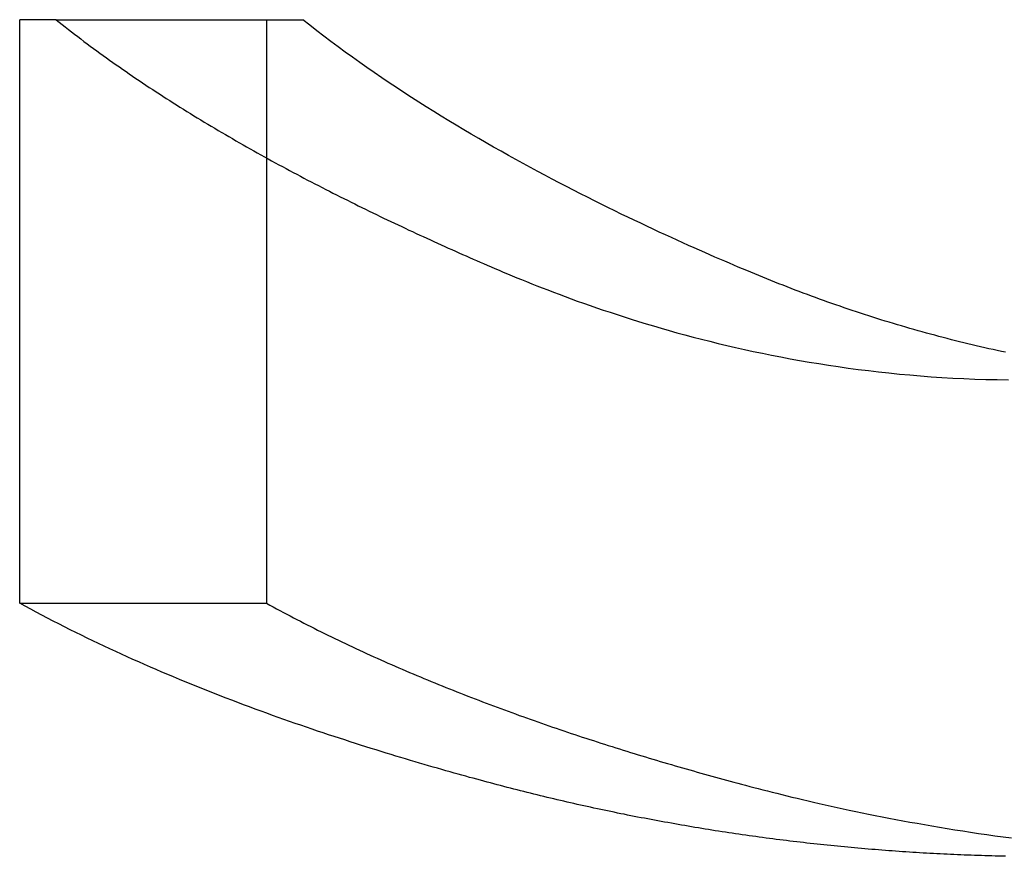
# Model space of a CAD drawing. Extents: x -119 to 398, y -248 to 180.
# Drawn here: x 279 to 281, y 71 to 73 of the extents above; entities that cross this region are included whole.
import ezdxf

# ---------------------------------------------------------------- set-up
doc = ezdxf.new("R2010")
doc.units = 0
doc.header["$LTSCALE"] = 10
doc.linetypes.add('VERDECKT', pattern=[0.375, 0.25, -0.125])
doc.layers.get('0').update_dxf_attribs({"linetype": 'CONTINUOUS'})
doc.layers.add('STEMPEL', color=3, linetype='CONTINUOUS')

# ---------------------------------------------------------------- blocks, each defined once
blk = doc.blocks.new('A$CE3707258')
at = {"color": 3, "linetype": 'CONTINUOUS', "extrusion": (-2e-16, 1, -2e-16)}
for p, q in [((-21.10193, 72.6175), (-21.16832, 72.6175)), ((-21.16832, 71.55389), (-21.16832, 72.6175)), ((-20.71831, 72.36555), (-20.71831, 71.55389)), ((-21.16832, 71.55389), (-20.71831, 71.55389))]:
    blk.add_line(p, q, dxfattribs=at)
at = {"color": 1, "linetype": 'VERDECKT', "extrusion": (-2e-16, 1, -2e-16)}
for p, q in [((-21.10193, 72.6175), (-20.65195, 72.6175)), ((-20.71831, 72.6175), (-20.71831, 72.36555))]:
    blk.add_line(p, q, dxfattribs=at)
at = {"color": 3}
for points in [[(-21.1019, 72.6175, 0), (-21.0964, 72.6131, 0), (-21.0908, 72.6086, 0), (-21.0852, 72.6042, 0), (-21.0796, 72.5998, 0), (-21.0739, 72.5954, 0), (-21.0683, 72.5911, 0), (-21.0626, 72.5867, 0), (-21.0568, 72.5824, 0), (-21.0511, 72.578, 0), (-21.0453, 72.5737, 0), (-21.0396, 72.5694, 0), (-21.0337, 72.5651, 0), (-21.0279, 72.5608, 0), (-21.0221, 72.5566, 0), (-21.0162, 72.5523, 0), (-21.0103, 72.5481, 0), (-21.0044, 72.5439, 0), (-20.9985, 72.5397, 0), (-20.9925, 72.5355, 0), (-20.9865, 72.5313, 0), (-20.9806, 72.5271, 0), (-20.9745, 72.5229, 0), (-20.9685, 72.5188, 0), (-20.9625, 72.5147, 0), (-20.9564, 72.5105, 0), (-20.9503, 72.5064, 0), (-20.9442, 72.5024, 0), (-20.9381, 72.4983, 0), (-20.932, 72.4942, 0), (-20.9258, 72.4902, 0), (-20.9197, 72.4861, 0), (-20.9135, 72.4821, 0), (-20.9073, 72.4781, 0), (-20.9011, 72.4741, 0), (-20.8948, 72.4701, 0), (-20.8886, 72.4661, 0), (-20.8823, 72.4622, 0), (-20.8761, 72.4582, 0), (-20.8698, 72.4543, 0), (-20.8635, 72.4504, 0), (-20.8572, 72.4465, 0), (-20.8509, 72.4426, 0), (-20.8445, 72.4387, 0), (-20.8382, 72.4349, 0), (-20.8318, 72.431, 0), (-20.8254, 72.4272, 0), (-20.819, 72.4234, 0), (-20.8127, 72.4196, 0), (-20.8062, 72.4158, 0), (-20.7998, 72.412, 0), (-20.7934, 72.4082, 0), (-20.787, 72.4045, 0), (-20.7805, 72.4007, 0), (-20.7741, 72.397, 0), (-20.7676, 72.3933, 0), (-20.7611, 72.3896, 0), (-20.7546, 72.3859, 0), (-20.7481, 72.3822, 0), (-20.7416, 72.3786, 0), (-20.7351, 72.3749, 0), (-20.7286, 72.3713, 0), (-20.7221, 72.3677, 0), (-20.7156, 72.3641, 0), (-20.709, 72.3605, 0), (-20.7025, 72.3569, 0), (-20.6959, 72.3533, 0), (-20.6894, 72.3498, 0), (-20.6828, 72.3463, 0), (-20.6763, 72.3427, 0), (-20.6697, 72.3392, 0), (-20.6631, 72.3357, 0), (-20.6565, 72.3323, 0), (-20.65, 72.3288, 0), (-20.6434, 72.3253, 0), (-20.6368, 72.3219, 0), (-20.6302, 72.3185, 0), (-20.6236, 72.3151, 0), (-20.617, 72.3117, 0), (-20.6104, 72.3083, 0), (-20.6038, 72.3049, 0), (-20.5972, 72.3015, 0), (-20.5906, 72.2982, 0), (-20.584, 72.2949, 0), (-20.5774, 72.2916, 0), (-20.5708, 72.2883, 0), (-20.5642, 72.285, 0), (-20.5576, 72.2817, 0), (-20.551, 72.2784, 0), (-20.5444, 72.2752, 0), (-20.5378, 72.2719, 0), (-20.5312, 72.2687, 0), (-20.5246, 72.2655, 0), (-20.518, 72.2623, 0), (-20.5114, 72.2591, 0), (-20.5048, 72.256, 0), (-20.4982, 72.2528, 0), (-20.4916, 72.2497, 0), (-20.4851, 72.2466, 0), (-20.4785, 72.2435, 0), (-20.4719, 72.2404, 0), (-20.4653, 72.2373, 0), (-20.4588, 72.2342, 0), (-20.4522, 72.2312, 0), (-20.4457, 72.2281, 0), (-20.4391, 72.2251, 0), (-20.4326, 72.2221, 0), (-20.426, 72.2191, 0), (-20.4195, 72.2161, 0), (-20.413, 72.2131, 0), (-20.4065, 72.2102, 0), (-20.3999, 72.2072, 0), (-20.3934, 72.2043, 0), (-20.387, 72.2014, 0), (-20.3805, 72.1985, 0), (-20.374, 72.1956, 0), (-20.3675, 72.1927, 0), (-20.3611, 72.1898, 0), (-20.3546, 72.187, 0), (-20.3482, 72.1842, 0), (-20.3417, 72.1813, 0), (-20.3353, 72.1785, 0), (-20.3289, 72.1757, 0), (-20.3225, 72.173, 0), (-20.3159, 72.1701, 0), (-20.309, 72.1671, 0), (-20.3018, 72.1641, 0), (-20.2944, 72.1609, 0), (-20.2867, 72.1576, 0), (-20.2787, 72.1543, 0), (-20.2705, 72.1509, 0), (-20.262, 72.1473, 0), (-20.2532, 72.1438, 0), (-20.2442, 72.1401, 0), (-20.2349, 72.1364, 0), (-20.2254, 72.1326, 0), (-20.2156, 72.1288, 0), (-20.2056, 72.1249, 0), (-20.1953, 72.121, 0), (-20.1848, 72.117, 0), (-20.174, 72.113, 0), (-20.163, 72.1089, 0), (-20.1517, 72.1048, 0), (-20.1403, 72.1007, 0), (-20.1285, 72.0966, 0), (-20.1166, 72.0925, 0), (-20.1044, 72.0883, 0), (-20.0919, 72.0842, 0), (-20.0793, 72.08, 0), (-20.0664, 72.0758, 0), (-20.0533, 72.0717, 0), (-20.04, 72.0675, 0), (-20.0264, 72.0634, 0), (-20.0126, 72.0593, 0), (-19.9986, 72.0552, 0), (-19.9844, 72.0512, 0), (-19.97, 72.0471, 0), (-19.9554, 72.0431, 0), (-19.9405, 72.0392, 0), (-19.9255, 72.0353, 0), (-19.9102, 72.0314, 0), (-19.8947, 72.0276, 0), (-19.8791, 72.0239, 0), (-19.8632, 72.0202, 0), (-19.8471, 72.0166, 0), (-19.8309, 72.0131, 0), (-19.8144, 72.0096, 0), (-19.7978, 72.0062, 0), (-19.7809, 72.0029, 0), (-19.7639, 71.9997, 0), (-19.7467, 71.9966, 0), (-19.7293, 71.9936, 0), (-19.7117, 71.9907, 0), (-19.6939, 71.9879, 0), (-19.676, 71.9852, 0), (-19.6578, 71.9827, 0), (-19.6395, 71.9802, 0), (-19.621, 71.9779, 0), (-19.6024, 71.9757, 0), (-19.5836, 71.9737, 0), (-19.5646, 71.9717, 0), (-19.5454, 71.97, 0), (-19.5261, 71.9683, 0), (-19.5066, 71.9669, 0), (-19.487, 71.9656, 0), (-19.4672, 71.9644, 0), (-19.4472, 71.9634, 0), (-19.4271, 71.9626, 0), (-19.4069, 71.9619, 0), (-19.3864, 71.9615, 0), (-19.3659, 71.9612, 0)], [(-19.3708, 71.0928, 0), (-19.3771, 71.093, 0), (-19.3834, 71.0931, 0), (-19.3897, 71.0933, 0), (-19.396, 71.0934, 0), (-19.4023, 71.0936, 0), (-19.4086, 71.0938, 0), (-19.4148, 71.094, 0), (-19.4211, 71.0942, 0), (-19.4274, 71.0944, 0), (-19.4337, 71.0946, 0), (-19.4399, 71.0948, 0), (-19.4462, 71.0951, 0), (-19.4525, 71.0953, 0), (-19.4588, 71.0956, 0), (-19.465, 71.0959, 0), (-19.4713, 71.0962, 0), (-19.4776, 71.0964, 0), (-19.4838, 71.0968, 0), (-19.4901, 71.0971, 0), (-19.4964, 71.0974, 0), (-19.5026, 71.0977, 0), (-19.5089, 71.0981, 0), (-19.5151, 71.0984, 0), (-19.5214, 71.0988, 0), (-19.5276, 71.0992, 0), (-19.5339, 71.0995, 0), (-19.5401, 71.0999, 0), (-19.5464, 71.1003, 0), (-19.5526, 71.1007, 0), (-19.5589, 71.1012, 0), (-19.5651, 71.1016, 0), (-19.5714, 71.102, 0), (-19.5776, 71.1025, 0), (-19.5839, 71.1029, 0), (-19.5901, 71.1034, 0), (-19.5963, 71.1039, 0), (-19.6026, 71.1044, 0), (-19.6088, 71.1049, 0), (-19.615, 71.1054, 0), (-19.6213, 71.1059, 0), (-19.6275, 71.1065, 0), (-19.6337, 71.107, 0), (-19.64, 71.1075, 0), (-19.6462, 71.1081, 0), (-19.6524, 71.1087, 0), (-19.6586, 71.1093, 0), (-19.6649, 71.1098, 0), (-19.6711, 71.1104, 0), (-19.6773, 71.1111, 0), (-19.6835, 71.1117, 0), (-19.6897, 71.1123, 0), (-19.696, 71.1129, 0), (-19.7022, 71.1136, 0), (-19.7084, 71.1142, 0), (-19.7146, 71.1149, 0), (-19.7208, 71.1156, 0), (-19.727, 71.1163, 0), (-19.7332, 71.117, 0), (-19.7394, 71.1177, 0), (-19.7456, 71.1184, 0), (-19.7518, 71.1191, 0), (-19.758, 71.1199, 0), (-19.7642, 71.1206, 0), (-19.7704, 71.1214, 0), (-19.7766, 71.1221, 0), (-19.7828, 71.1229, 0), (-19.789, 71.1237, 0), (-19.7952, 71.1245, 0), (-19.8014, 71.1253, 0), (-19.8076, 71.1261, 0), (-19.8138, 71.1269, 0), (-19.8199, 71.1278, 0), (-19.8261, 71.1286, 0), (-19.8323, 71.1295, 0), (-19.8385, 71.1304, 0), (-19.8447, 71.1312, 0), (-19.8509, 71.1321, 0), (-19.857, 71.133, 0), (-19.8632, 71.1339, 0), (-19.8694, 71.1348, 0), (-19.8756, 71.1358, 0), (-19.8817, 71.1367, 0), (-19.8879, 71.1376, 0), (-19.8941, 71.1386, 0), (-19.9002, 71.1395, 0), (-19.9064, 71.1405, 0), (-19.9126, 71.1415, 0), (-19.9187, 71.1425, 0), (-19.9249, 71.1435, 0), (-19.931, 71.1445, 0), (-19.9372, 71.1455, 0), (-19.9434, 71.1466, 0), (-19.9495, 71.1476, 0), (-19.9557, 71.1487, 0), (-19.9618, 71.1497, 0), (-19.968, 71.1508, 0), (-19.9741, 71.1519, 0), (-19.9803, 71.153, 0), (-19.9864, 71.1541, 0), (-19.9926, 71.1552, 0), (-19.9987, 71.1563, 0), (-20.0049, 71.1574, 0), (-20.011, 71.1586, 0), (-20.0171, 71.1597, 0), (-20.0233, 71.1609, 0), (-20.0294, 71.162, 0), (-20.0355, 71.1632, 0), (-20.0417, 71.1644, 0), (-20.0478, 71.1656, 0), (-20.0539, 71.1668, 0), (-20.0601, 71.168, 0), (-20.0662, 71.1693, 0), (-20.0723, 71.1705, 0), (-20.0785, 71.1717, 0), (-20.0846, 71.173, 0), (-20.0907, 71.1743, 0), (-20.0968, 71.1756, 0), (-20.1029, 71.1768, 0), (-20.1091, 71.1781, 0), (-20.1152, 71.1794, 0), (-20.1213, 71.1808, 0), (-20.1274, 71.1821, 0), (-20.1335, 71.1834, 0), (-20.1396, 71.1848, 0), (-20.1457, 71.1861, 0), (-20.1518, 71.1875, 0), (-20.1579, 71.1889, 0), (-20.1641, 71.1902, 0), (-20.1702, 71.1916, 0), (-20.1763, 71.193, 0), (-20.1824, 71.1944, 0), (-20.1885, 71.1959, 0), (-20.1946, 71.1973, 0), (-20.2007, 71.1987, 0), (-20.2068, 71.2002, 0), (-20.2128, 71.2017, 0), (-20.2189, 71.2031, 0), (-20.225, 71.2046, 0), (-20.2311, 71.2061, 0), (-20.2372, 71.2076, 0), (-20.2433, 71.2091, 0), (-20.2494, 71.2106, 0), (-20.2555, 71.2122, 0), (-20.2615, 71.2137, 0), (-20.2676, 71.2153, 0), (-20.2737, 71.2168, 0), (-20.2798, 71.2184, 0), (-20.2859, 71.22, 0), (-20.2919, 71.2216, 0), (-20.298, 71.2231, 0), (-20.3041, 71.2248, 0), (-20.3101, 71.2264, 0), (-20.3162, 71.228, 0), (-20.3223, 71.2296, 0), (-20.3285, 71.2313, 0), (-20.3349, 71.2331, 0), (-20.3415, 71.2349, 0), (-20.3482, 71.2367, 0), (-20.355, 71.2386, 0), (-20.362, 71.2405, 0), (-20.3691, 71.2425, 0), (-20.3764, 71.2446, 0), (-20.3838, 71.2466, 0), (-20.3913, 71.2488, 0), (-20.399, 71.251, 0), (-20.4068, 71.2532, 0), (-20.4147, 71.2555, 0), (-20.4228, 71.2578, 0), (-20.4309, 71.2602, 0), (-20.4392, 71.2626, 0), (-20.4476, 71.2651, 0), (-20.4561, 71.2676, 0), (-20.4647, 71.2702, 0), (-20.4734, 71.2728, 0), (-20.4823, 71.2755, 0), (-20.4912, 71.2782, 0), (-20.5002, 71.281, 0), (-20.5093, 71.2838, 0), (-20.5185, 71.2866, 0), (-20.5278, 71.2895, 0), (-20.5372, 71.2925, 0), (-20.5467, 71.2955, 0), (-20.5562, 71.2985, 0), (-20.5659, 71.3016, 0), (-20.5756, 71.3048, 0), (-20.5853, 71.3079, 0), (-20.5952, 71.3112, 0), (-20.6051, 71.3144, 0), (-20.6151, 71.3178, 0), (-20.6251, 71.3211, 0), (-20.6352, 71.3246, 0), (-20.6454, 71.328, 0), (-20.6556, 71.3315, 0), (-20.6659, 71.3351, 0), (-20.6762, 71.3387, 0), (-20.6865, 71.3423, 0), (-20.6969, 71.346, 0), (-20.7074, 71.3497, 0), (-20.7178, 71.3535, 0), (-20.7283, 71.3573, 0), (-20.7389, 71.3612, 0), (-20.7494, 71.3651, 0), (-20.76, 71.3691, 0), (-20.7707, 71.3731, 0), (-20.7813, 71.3771, 0), (-20.792, 71.3812, 0), (-20.8026, 71.3853, 0), (-20.8133, 71.3895, 0), (-20.8239, 71.3937, 0), (-20.8346, 71.3979, 0), (-20.8452, 71.4022, 0), (-20.8558, 71.4065, 0), (-20.8665, 71.4108, 0), (-20.8771, 71.4152, 0), (-20.8877, 71.4196, 0), (-20.8983, 71.4241, 0), (-20.9089, 71.4286, 0), (-20.9195, 71.4331, 0), (-20.9301, 71.4377, 0), (-20.9407, 71.4423, 0), (-20.9512, 71.447, 0), (-20.9618, 71.4516, 0), (-20.9723, 71.4564, 0), (-20.9828, 71.4611, 0), (-20.9933, 71.4659, 0), (-21.0038, 71.4708, 0), (-21.0142, 71.4757, 0), (-21.0247, 71.4806, 0), (-21.0351, 71.4856, 0), (-21.0455, 71.4906, 0), (-21.0559, 71.4956, 0), (-21.0662, 71.5007, 0), (-21.0766, 71.5058, 0), (-21.0869, 71.511, 0), (-21.0971, 71.5162, 0), (-21.1074, 71.5215, 0), (-21.1176, 71.5268, 0), (-21.1278, 71.5321, 0), (-21.138, 71.5375, 0), (-21.1481, 71.5429, 0), (-21.1582, 71.5484, 0), (-21.1683, 71.5539, 0)], [(-20.7183, 71.5539, 0), (-20.7122, 71.5505, 0), (-20.7061, 71.5472, 0), (-20.6999, 71.5439, 0), (-20.6938, 71.5406, 0), (-20.6876, 71.5373, 0), (-20.6815, 71.534, 0), (-20.6753, 71.5308, 0), (-20.6691, 71.5275, 0), (-20.6628, 71.5243, 0), (-20.6566, 71.5211, 0), (-20.6504, 71.5179, 0), (-20.6441, 71.5147, 0), (-20.6378, 71.5115, 0), (-20.6315, 71.5083, 0), (-20.6252, 71.5052, 0), (-20.6189, 71.502, 0), (-20.6126, 71.4989, 0), (-20.6063, 71.4958, 0), (-20.5999, 71.4927, 0), (-20.5936, 71.4896, 0), (-20.5872, 71.4866, 0), (-20.5808, 71.4835, 0), (-20.5744, 71.4805, 0), (-20.568, 71.4774, 0), (-20.5616, 71.4744, 0), (-20.5552, 71.4714, 0), (-20.5488, 71.4684, 0), (-20.5423, 71.4655, 0), (-20.5359, 71.4625, 0), (-20.5294, 71.4596, 0), (-20.5229, 71.4566, 0), (-20.5164, 71.4537, 0), (-20.5099, 71.4508, 0), (-20.5034, 71.4479, 0), (-20.4969, 71.445, 0), (-20.4904, 71.4422, 0), (-20.4839, 71.4393, 0), (-20.4773, 71.4365, 0), (-20.4708, 71.4336, 0), (-20.4642, 71.4308, 0), (-20.4577, 71.428, 0), (-20.4511, 71.4252, 0), (-20.4445, 71.4224, 0), (-20.4379, 71.4197, 0), (-20.4313, 71.4169, 0), (-20.4247, 71.4142, 0), (-20.4181, 71.4115, 0), (-20.4115, 71.4087, 0), (-20.4048, 71.406, 0), (-20.3982, 71.4034, 0), (-20.3916, 71.4007, 0), (-20.3849, 71.398, 0), (-20.3783, 71.3954, 0), (-20.3716, 71.3927, 0), (-20.3649, 71.3901, 0), (-20.3583, 71.3875, 0), (-20.3516, 71.3849, 0), (-20.3449, 71.3823, 0), (-20.3382, 71.3797, 0), (-20.3315, 71.3772, 0), (-20.3248, 71.3746, 0), (-20.3181, 71.3721, 0), (-20.3114, 71.3695, 0), (-20.3047, 71.367, 0), (-20.298, 71.3645, 0), (-20.2913, 71.362, 0), (-20.2845, 71.3595, 0), (-20.2778, 71.3571, 0), (-20.2711, 71.3546, 0), (-20.2643, 71.3522, 0), (-20.2576, 71.3497, 0), (-20.2509, 71.3473, 0), (-20.2441, 71.3449, 0), (-20.2374, 71.3425, 0), (-20.2306, 71.3401, 0), (-20.2239, 71.3378, 0), (-20.2171, 71.3354, 0), (-20.2103, 71.3331, 0), (-20.2036, 71.3307, 0), (-20.1968, 71.3284, 0), (-20.19, 71.3261, 0), (-20.1833, 71.3238, 0), (-20.1765, 71.3215, 0), (-20.1697, 71.3192, 0), (-20.163, 71.3169, 0), (-20.1562, 71.3147, 0), (-20.1494, 71.3124, 0), (-20.1426, 71.3102, 0), (-20.1359, 71.308, 0), (-20.1291, 71.3058, 0), (-20.1223, 71.3036, 0), (-20.1155, 71.3014, 0), (-20.1088, 71.2992, 0), (-20.102, 71.297, 0), (-20.0952, 71.2949, 0), (-20.0884, 71.2927, 0), (-20.0817, 71.2906, 0), (-20.0749, 71.2885, 0), (-20.0681, 71.2863, 0), (-20.0613, 71.2842, 0), (-20.0546, 71.2822, 0), (-20.0478, 71.2801, 0), (-20.041, 71.278, 0), (-20.0343, 71.276, 0), (-20.0275, 71.2739, 0), (-20.0207, 71.2719, 0), (-20.014, 71.2698, 0), (-20.0072, 71.2678, 0), (-20.0005, 71.2658, 0), (-19.9937, 71.2638, 0), (-19.987, 71.2618, 0), (-19.9802, 71.2599, 0), (-19.9735, 71.2579, 0), (-19.9668, 71.256, 0), (-19.96, 71.254, 0), (-19.9533, 71.2521, 0), (-19.9466, 71.2502, 0), (-19.9398, 71.2483, 0), (-19.9331, 71.2464, 0), (-19.9264, 71.2445, 0), (-19.9197, 71.2426, 0), (-19.913, 71.2407, 0), (-19.9063, 71.2389, 0), (-19.8996, 71.237, 0), (-19.8929, 71.2352, 0), (-19.8862, 71.2333, 0), (-19.8796, 71.2315, 0), (-19.8729, 71.2297, 0), (-19.8662, 71.2279, 0), (-19.8593, 71.2261, 0), (-19.8522, 71.2242, 0), (-19.8449, 71.2222, 0), (-19.8374, 71.2203, 0), (-19.8297, 71.2182, 0), (-19.8217, 71.2162, 0), (-19.8136, 71.2141, 0), (-19.8052, 71.2119, 0), (-19.7967, 71.2098, 0), (-19.7879, 71.2076, 0), (-19.779, 71.2053, 0), (-19.7698, 71.2031, 0), (-19.7604, 71.2008, 0), (-19.7508, 71.1985, 0), (-19.7411, 71.1962, 0), (-19.7311, 71.1938, 0), (-19.7209, 71.1915, 0), (-19.7105, 71.1891, 0), (-19.7, 71.1867, 0), (-19.6892, 71.1843, 0), (-19.6782, 71.1819, 0), (-19.6671, 71.1794, 0), (-19.6558, 71.177, 0), (-19.6442, 71.1746, 0), (-19.6325, 71.1721, 0), (-19.6206, 71.1697, 0), (-19.6085, 71.1673, 0), (-19.5962, 71.1649, 0), (-19.5838, 71.1624, 0), (-19.5711, 71.16, 0), (-19.5583, 71.1576, 0), (-19.5453, 71.1552, 0), (-19.5321, 71.1529, 0), (-19.5187, 71.1505, 0), (-19.5051, 71.1482, 0), (-19.4914, 71.1458, 0), (-19.4775, 71.1435, 0), (-19.4634, 71.1413, 0), (-19.4491, 71.139, 0), (-19.4347, 71.1368, 0), (-19.4201, 71.1346, 0), (-19.4053, 71.1324, 0), (-19.3904, 71.1303, 0), (-19.3753, 71.1282, 0), (-19.36, 71.1262, 0)]]:
    blk.add_polyline3d(points, dxfattribs=at)
at = {"color": 1}
blk.add_polyline3d([(-19.3708, 72.0113, 0), (-19.3785, 72.0129, 0), (-19.3861, 72.0146, 0), (-19.3938, 72.0162, 0), (-19.4014, 72.0179, 0), (-19.409, 72.0197, 0), (-19.4166, 72.0214, 0), (-19.4243, 72.0232, 0), (-19.4319, 72.025, 0), (-19.4395, 72.0268, 0), (-19.4471, 72.0287, 0), (-19.4547, 72.0305, 0), (-19.4623, 72.0324, 0), (-19.4698, 72.0343, 0), (-19.4774, 72.0363, 0), (-19.485, 72.0383, 0), (-19.4926, 72.0402, 0), (-19.5001, 72.0423, 0), (-19.5077, 72.0443, 0), (-19.5153, 72.0464, 0), (-19.5228, 72.0485, 0), (-19.5304, 72.0506, 0), (-19.5379, 72.0527, 0), (-19.5454, 72.0549, 0), (-19.553, 72.0571, 0), (-19.5605, 72.0593, 0), (-19.568, 72.0615, 0), (-19.5755, 72.0638, 0), (-19.5831, 72.066, 0), (-19.5906, 72.0683, 0), (-19.5981, 72.0707, 0), (-19.6056, 72.073, 0), (-19.6131, 72.0754, 0), (-19.6205, 72.0778, 0), (-19.628, 72.0802, 0), (-19.6355, 72.0826, 0), (-19.643, 72.0851, 0), (-19.6505, 72.0876, 0), (-19.6579, 72.0901, 0), (-19.6654, 72.0926, 0), (-19.6728, 72.0952, 0), (-19.6803, 72.0978, 0), (-19.6877, 72.1004, 0), (-19.6952, 72.103, 0), (-19.7026, 72.1057, 0), (-19.71, 72.1083, 0), (-19.7175, 72.111, 0), (-19.7249, 72.1137, 0), (-19.7323, 72.1165, 0), (-19.7397, 72.1192, 0), (-19.7471, 72.122, 0), (-19.7545, 72.1248, 0), (-19.7619, 72.1277, 0), (-19.7693, 72.1305, 0), (-19.7767, 72.1334, 0), (-19.7841, 72.1363, 0), (-19.7914, 72.1392, 0), (-19.7988, 72.1421, 0), (-19.8062, 72.1451, 0), (-19.8135, 72.1481, 0), (-19.8209, 72.1511, 0), (-19.8282, 72.1541, 0), (-19.8356, 72.1572, 0), (-19.8429, 72.1602, 0), (-19.8504, 72.1634, 0), (-19.8582, 72.1667, 0), (-19.8662, 72.1701, 0), (-19.8745, 72.1736, 0), (-19.883, 72.1773, 0), (-19.8918, 72.181, 0), (-19.9007, 72.1849, 0), (-19.91, 72.189, 0), (-19.9194, 72.1931, 0), (-19.929, 72.1973, 0), (-19.9389, 72.2017, 0), (-19.949, 72.2062, 0), (-19.9592, 72.2108, 0), (-19.9697, 72.2156, 0), (-19.9803, 72.2204, 0), (-19.9912, 72.2254, 0), (-20.0022, 72.2305, 0), (-20.0133, 72.2357, 0), (-20.0247, 72.241, 0), (-20.0362, 72.2464, 0), (-20.0478, 72.2519, 0), (-20.0596, 72.2576, 0), (-20.0716, 72.2633, 0), (-20.0836, 72.2692, 0), (-20.0958, 72.2752, 0), (-20.1082, 72.2813, 0), (-20.1206, 72.2875, 0), (-20.1332, 72.2938, 0), (-20.1459, 72.3002, 0), (-20.1586, 72.3067, 0), (-20.1715, 72.3134, 0), (-20.1845, 72.3201, 0), (-20.1975, 72.3269, 0), (-20.2107, 72.3339, 0), (-20.2239, 72.3409, 0), (-20.2371, 72.3481, 0), (-20.2505, 72.3553, 0), (-20.2639, 72.3627, 0), (-20.2773, 72.3702, 0), (-20.2908, 72.3777, 0), (-20.3044, 72.3854, 0), (-20.3179, 72.3931, 0), (-20.3315, 72.401, 0), (-20.3451, 72.4089, 0), (-20.3588, 72.417, 0), (-20.3724, 72.4251, 0), (-20.3861, 72.4334, 0), (-20.3998, 72.4417, 0), (-20.4134, 72.4502, 0), (-20.4271, 72.4587, 0), (-20.4407, 72.4673, 0), (-20.4543, 72.476, 0), (-20.4679, 72.4848, 0), (-20.4814, 72.4937, 0), (-20.4949, 72.5027, 0), (-20.5084, 72.5118, 0), (-20.5218, 72.521, 0), (-20.5352, 72.5303, 0), (-20.5485, 72.5396, 0), (-20.5617, 72.549, 0), (-20.5748, 72.5586, 0), (-20.5879, 72.5682, 0), (-20.6009, 72.5779, 0), (-20.6138, 72.5877, 0), (-20.6266, 72.5975, 0), (-20.6393, 72.6075, 0), (-20.6519, 72.6175, 0)], dxfattribs=at)

msp = doc.modelspace()

# ---------------------------------------------------------------- block references
at = {"layer": 'STEMPEL'}
msp.add_blockref('A$CE3707258', (300, 0), dxfattribs=at)

doc.saveas('drawing.dxf')
